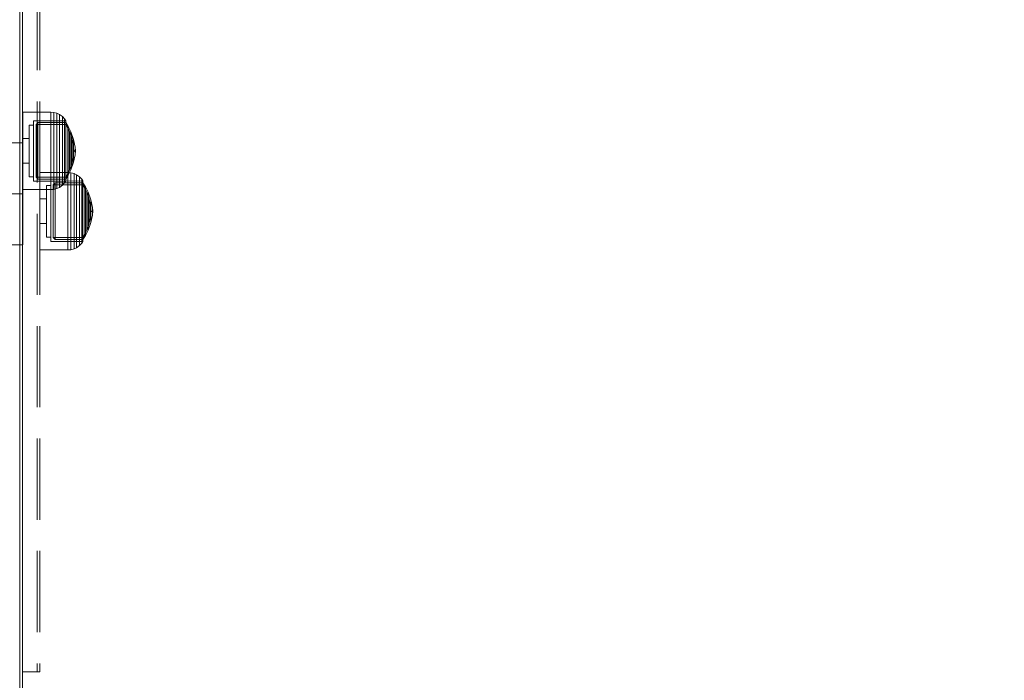
# Model space of a CAD drawing. Units: millimetres. Extents: x -1462 to 7250, y -232 to 9990.
# Drawn here: x 3203 to 3546, y 3797 to 4027 of the extents above; entities that cross this region are included whole.
import ezdxf

# ---------------------------------------------------------------- set-up
doc = ezdxf.new("R2010")
doc.units = ezdxf.units.MM
doc.linetypes.add('Dot & Dashed', pattern=[67.027776, 35.277777, -17.638888, 0, -14.111111])
doc.linetypes.add('Hidden Line', pattern=[39.122222, 28.222222, -10.9])
for name, color, linetype in [('Dimensions', 7, 'Continuous'), ('Interior - Furniture', 7, 'Continuous'), ('Structural - Bearing', 7, 'Continuous')]:
    doc.layers.add(name, color=color, linetype=linetype)
for name, color, linetype, lineweight in [('Interior - Furniture _Pen_No__87', 7, 'Continuous', 20), ('Structural - Bearing_Pen_No__69', 7, 'Continuous', 20), ('Structural - Bearing_Pen_No__90', 7, 'Continuous', 20)]:
    doc.layers.add(name, color=color, linetype=linetype, lineweight=lineweight)
doc.styles.get("Standard").update_dxf_attribs({"font": 'arial.ttf'})
doc.dimstyles.new('Leikkiset keinu', dxfattribs={"dimtxt": 150, "dimasz": 2.5, "dimexe": 0.06, "dimexo": 0.625, "dimtad": 0, "dimtih": 1, "dimtoh": 1, "dimdec": 0, "dimtxsty": 'Standard', "dimcen": 2.5, "dimadec": 0, "dimazin": 0, "dimtfac": 1, "dimtmove": 0, "dimatfit": 3, "dimfxl": 1, "dimarcsym": 0})

# ---------------------------------------------------------------- blocks, each defined once
blk = doc.blocks.new('00_100101_mice_black')
at = {"layer": 'Interior - Furniture _Pen_No__87', "linetype": 'Continuous'}
for p, q in [((9.53, 17.69), (6.92, 16.76)), ((8.87, 17.02), (11.18, 17.54)), ((12.16, 18.26), (9.53, 17.69)), ((9.65, 17.69), (9.53, 17.69)), ((9.89, 17.69), (9.65, 17.69)), ((10.24, 17.69), (9.89, 17.69)), ((10.68, 17.69), (10.24, 17.69)), ((11.21, 17.69), (10.68, 17.69)), ((11.25, 17.54), (11.18, 17.54)), ((11.82, 17.69), (11.21, 17.69)), ((11.25, 17.55), (12.51, 17.7)), ((11.39, 17.54), (11.25, 17.54)), ((11.59, 17.54), (11.39, 17.54)), ((11.85, 17.54), (11.59, 17.54)), ((12.47, 17.69), (11.82, 17.69)), ((12.16, 17.54), (11.85, 17.54)), ((12.2, 18.26), (12.16, 18.26)), ((12.51, 17.54), (12.16, 17.54)), ((13.45, 18.4), (12.2, 18.27)), ((12.28, 18.26), (12.2, 18.26)), ((12.4, 18.26), (12.28, 18.26)), ((12.55, 18.26), (12.4, 18.26)), ((13.15, 17.69), (12.47, 17.69)), ((12.54, 17.7), (12.51, 17.7)), ((12.9, 17.54), (12.51, 17.54)), ((12.6, 17.7), (12.54, 17.7)), ((12.73, 18.26), (12.55, 18.26)), ((12.69, 17.7), (12.6, 17.7)), ((12.69, 17.71), (13.45, 17.75)), ((12.8, 17.7), (12.69, 17.7)), ((12.93, 18.26), (12.73, 18.26)), ((12.93, 17.7), (12.8, 17.7)), ((13.3, 17.54), (12.9, 17.54)), ((13.15, 18.26), (12.93, 18.26)), ((13.08, 17.7), (12.93, 17.7)), ((13.24, 17.7), (13.08, 17.7)), ((13.38, 18.26), (13.15, 18.26)), ((13.15, 17.69), (13.85, 17.69)), ((13.85, 17.69), (13.15, 17.69)), ((13.41, 17.7), (13.24, 17.7)), ((13.3, 17.54), (13.7, 17.54)), ((13.7, 17.54), (13.3, 17.54)), ((13.38, 18.26), (13.62, 18.26)), ((13.62, 18.26), (13.38, 18.26)), ((13.41, 17.7), (13.59, 17.7)), ((13.59, 17.7), (13.41, 17.7)), ((13.45, 17.75), (13.45, 18.4)), ((13.47, 18.4), (13.46, 18.4)), ((13.47, 17.75), (13.46, 17.75)), ((13.49, 18.4), (13.47, 18.4)), ((13.49, 17.75), (13.47, 17.75)), ((13.5, 18.4), (13.49, 18.4)), ((13.5, 17.75), (13.49, 17.75)), ((13.5, 18.4), (13.5, 18.4)), ((13.52, 18.4), (13.5, 18.4)), ((13.5, 17.75), (13.5, 17.75)), ((13.52, 17.75), (13.5, 17.75)), ((13.54, 18.4), (13.52, 18.4)), ((13.54, 17.75), (13.52, 17.75)), ((13.54, 18.4), (13.54, 18.4)), ((13.54, 17.75), (13.54, 17.75)), ((13.55, 17.75), (13.55, 18.4)), ((13.55, 18.4), (14.8, 18.27)), ((14.31, 17.71), (13.55, 17.75)), ((13.76, 17.7), (13.59, 17.7)), ((13.85, 18.26), (13.62, 18.26)), ((14.1, 17.54), (13.7, 17.54)), ((13.92, 17.7), (13.76, 17.7)), ((14.07, 18.26), (13.85, 18.26)), ((14.53, 17.69), (13.85, 17.69)), ((14.07, 17.7), (13.92, 17.7)), ((14.27, 18.26), (14.07, 18.26)), ((14.2, 17.7), (14.07, 17.7)), ((14.49, 17.54), (14.1, 17.54)), ((14.31, 17.7), (14.2, 17.7)), ((14.45, 18.26), (14.27, 18.26)), ((14.4, 17.7), (14.31, 17.7)), ((14.46, 17.7), (14.4, 17.7)), ((14.6, 18.26), (14.45, 18.26)), ((14.49, 17.7), (14.46, 17.7)), ((15.75, 17.55), (14.49, 17.7)), ((14.84, 17.54), (14.49, 17.54)), ((15.18, 17.69), (14.53, 17.69)), ((14.72, 18.26), (14.6, 18.26)), ((14.8, 18.26), (14.72, 18.26)), ((14.84, 18.26), (14.8, 18.26)), ((14.84, 18.26), (17.47, 17.69)), ((15.15, 17.54), (14.84, 17.54)), ((15.41, 17.54), (15.15, 17.54)), ((15.79, 17.69), (15.18, 17.69)), ((15.61, 17.54), (15.41, 17.54)), ((15.75, 17.54), (15.61, 17.54)), ((15.82, 17.54), (15.75, 17.54)), ((16.32, 17.69), (15.79, 17.69)), ((18.13, 17.02), (15.82, 17.54)), ((16.76, 17.69), (16.32, 17.69)), ((17.11, 17.69), (16.76, 17.69)), ((17.35, 17.69), (17.11, 17.69)), ((17.47, 17.69), (17.35, 17.69)), ((17.47, 17.69), (20.08, 16.76)), ((1.52, 13.78), (0.79, 12.74)), ((2.34, 14.55), (1.52, 13.78)), ((1.89, 13.78), (1.52, 13.78)), ((2.61, 13.78), (1.89, 13.78)), ((2.98, 14.98), (2.34, 14.55)), ((2.68, 14.55), (2.34, 14.55)), ((3.65, 13.78), (2.61, 13.78)), ((3.35, 14.55), (2.68, 14.55)), ((3, 3.75), (2.98, 14.98)), ((3.3, 14.98), (2.98, 14.98)), ((3.93, 14.98), (3.3, 14.98)), ((4.32, 14.55), (3.35, 14.55)), ((5.02, 15.82), (3.65, 14.98)), ((3.95, 14.98), (3.65, 14.98)), ((3.65, 14.98), (3.66, 5.28)), ((5, 13.78), (3.65, 13.78)), ((4.85, 14.98), (3.93, 14.98)), ((4.54, 14.98), (3.95, 14.98)), ((5.58, 14.55), (4.32, 14.55)), ((4.34, 14.98), (5.46, 15.63)), ((4.35, 4.61), (4.34, 14.98)), ((5.4, 14.98), (4.54, 14.98)), ((6.03, 14.98), (4.85, 14.98)), ((6.61, 13.78), (5, 13.78)), ((6.92, 16.76), (5.02, 15.82)), ((5.28, 15.82), (5.02, 15.82)), ((5.79, 15.82), (5.28, 15.82)), ((6.51, 14.98), (5.4, 14.98)), ((5.46, 15.63), (6.87, 16.3)), ((5.7, 15.63), (5.46, 15.63)), ((7.08, 14.55), (5.58, 14.55)), ((6.18, 15.63), (5.7, 15.63)), ((6.53, 15.82), (5.79, 15.82)), ((7.44, 14.98), (6.03, 14.98)), ((6.89, 15.63), (6.18, 15.63)), ((7.83, 14.98), (6.51, 14.98)), ((7.48, 15.82), (6.53, 15.82)), ((8.42, 13.78), (6.61, 13.78)), ((6.87, 16.3), (8.87, 17.02)), ((7.07, 16.3), (6.87, 16.3)), ((7.79, 15.63), (6.89, 15.63)), ((7.12, 16.76), (6.92, 16.76)), ((7.47, 16.3), (7.07, 16.3)), ((8.77, 14.55), (7.08, 14.55)), ((7.52, 16.76), (7.12, 16.76)), ((9.04, 14.98), (7.44, 14.98)), ((8.05, 16.3), (7.47, 16.3)), ((8.62, 15.82), (7.48, 15.82)), ((8.09, 16.76), (7.52, 16.76)), ((8.87, 15.63), (7.79, 15.63)), ((9.32, 14.98), (7.83, 14.98)), ((8.8, 16.3), (8.05, 16.3)), ((8.83, 16.76), (8.09, 16.76)), ((10.39, 13.78), (8.42, 13.78)), ((9.9, 15.82), (8.62, 15.82)), ((10.6, 14.55), (8.77, 14.55)), ((9.68, 16.3), (8.8, 16.3)), ((9.71, 16.76), (8.83, 16.76)), ((9.01, 17.02), (8.87, 17.02)), ((10.09, 15.63), (8.87, 15.63)), ((9.29, 17.02), (9.01, 17.02)), ((10.77, 14.98), (9.04, 14.98)), ((9.69, 17.02), (9.29, 17.02)), ((10.94, 14.98), (9.32, 14.98)), ((10.69, 16.3), (9.68, 16.3)), ((10.21, 17.02), (9.69, 17.02)), ((10.71, 16.76), (9.71, 16.76)), ((11.3, 15.82), (9.9, 15.82)), ((11.41, 15.63), (10.09, 15.63)), ((10.83, 17.02), (10.21, 17.02)), ((12.45, 13.78), (10.39, 13.78)), ((12.52, 14.55), (10.6, 14.55)), ((11.78, 16.3), (10.69, 16.3)), ((11.79, 16.76), (10.71, 16.76)), ((12.58, 14.98), (10.77, 14.98)), ((11.54, 17.02), (10.83, 17.02)), ((12.64, 14.98), (10.94, 14.98)), ((12.76, 15.82), (11.3, 15.82)), ((12.8, 15.63), (11.41, 15.63)), ((12.3, 17.02), (11.54, 17.02)), ((12.92, 16.3), (11.78, 16.3)), ((12.92, 16.76), (11.79, 16.76)), ((13.1, 17.02), (12.3, 17.02)), ((12.45, 13.78), (14.55, 13.78)), ((14.55, 13.78), (12.45, 13.78)), ((12.52, 14.55), (14.48, 14.55)), ((14.48, 14.55), (12.52, 14.55)), ((14.42, 14.98), (12.58, 14.98)), ((14.36, 14.98), (12.64, 14.98)), ((12.76, 15.82), (14.24, 15.82)), ((14.24, 15.82), (12.76, 15.82)), ((12.8, 15.63), (14.2, 15.63)), ((14.2, 15.63), (12.8, 15.63)), ((12.92, 16.76), (14.08, 16.76)), ((14.08, 16.76), (12.92, 16.76)), ((12.92, 16.3), (14.08, 16.3)), ((14.08, 16.3), (12.92, 16.3)), ((13.1, 17.02), (13.9, 17.02)), ((13.9, 17.02), (13.1, 17.02)), ((14.7, 17.02), (13.9, 17.02)), ((15.21, 16.76), (14.08, 16.76)), ((15.22, 16.3), (14.08, 16.3)), ((15.59, 15.63), (14.2, 15.63)), ((15.7, 15.82), (14.24, 15.82)), ((16.06, 14.98), (14.36, 14.98)), ((16.23, 14.98), (14.42, 14.98)), ((16.4, 14.55), (14.48, 14.55)), ((16.61, 13.78), (14.55, 13.78)), ((15.46, 17.02), (14.7, 17.02)), ((16.29, 16.76), (15.21, 16.76)), ((16.31, 16.3), (15.22, 16.3)), ((16.17, 17.02), (15.46, 17.02)), ((16.91, 15.63), (15.59, 15.63)), ((17.1, 15.82), (15.7, 15.82)), ((17.68, 14.98), (16.06, 14.98)), ((16.79, 17.02), (16.17, 17.02)), ((17.96, 14.98), (16.23, 14.98)), ((17.29, 16.76), (16.29, 16.76)), ((17.32, 16.3), (16.31, 16.3)), ((18.23, 14.55), (16.4, 14.55)), ((18.58, 13.78), (16.61, 13.78)), ((17.31, 17.02), (16.79, 17.02)), ((18.13, 15.63), (16.91, 15.63)), ((18.38, 15.82), (17.1, 15.82)), ((18.17, 16.76), (17.29, 16.76)), ((17.71, 17.02), (17.31, 17.02)), ((18.2, 16.3), (17.32, 16.3)), ((19.17, 14.98), (17.68, 14.98)), ((17.99, 17.02), (17.71, 17.02)), ((19.56, 14.98), (17.96, 14.98)), ((18.13, 17.02), (17.99, 17.02)), ((20.13, 16.3), (18.13, 17.02)), ((19.21, 15.63), (18.13, 15.63)), ((18.91, 16.76), (18.17, 16.76)), ((18.95, 16.3), (18.2, 16.3)), ((19.92, 14.55), (18.23, 14.55)), ((19.52, 15.82), (18.38, 15.82)), ((20.39, 13.78), (18.58, 13.78)), ((19.48, 16.76), (18.91, 16.76)), ((19.53, 16.3), (18.95, 16.3)), ((20.49, 14.98), (19.17, 14.98)), ((20.11, 15.63), (19.21, 15.63)), ((19.88, 16.76), (19.48, 16.76)), ((20.47, 15.82), (19.52, 15.82)), ((19.93, 16.3), (19.53, 16.3)), ((20.97, 14.98), (19.56, 14.98)), ((20.08, 16.76), (19.88, 16.76)), ((21.42, 14.55), (19.92, 14.55)), ((20.13, 16.3), (19.93, 16.3)), ((20.08, 16.76), (21.98, 15.82)), ((20.82, 15.63), (20.11, 15.63)), ((21.54, 15.63), (20.13, 16.3)), ((22, 13.78), (20.39, 13.78)), ((21.21, 15.82), (20.47, 15.82)), ((21.6, 14.98), (20.49, 14.98)), ((21.3, 15.63), (20.82, 15.63)), ((22.15, 14.98), (20.97, 14.98)), ((21.72, 15.82), (21.21, 15.82)), ((21.54, 15.63), (21.3, 15.63)), ((22.68, 14.55), (21.42, 14.55)), ((22.66, 14.98), (21.54, 15.63)), ((22.46, 14.98), (21.6, 14.98)), ((21.98, 15.82), (21.72, 15.82)), ((21.98, 15.82), (23.35, 14.98)), ((23.35, 13.78), (22, 13.78)), ((23.07, 14.98), (22.15, 14.98)), ((23.05, 14.98), (22.46, 14.98)), ((22.65, 4.61), (22.66, 14.98)), ((23.65, 14.55), (22.68, 14.55)), ((23.35, 14.98), (23.05, 14.98)), ((23.7, 14.98), (23.07, 14.98)), ((23.35, 14.98), (23.34, 5.28)), ((24.39, 13.78), (23.35, 13.78)), ((24.32, 14.55), (23.65, 14.55)), ((24.02, 14.98), (23.7, 14.98)), ((24, 3.75), (24.02, 14.98)), ((24.02, 14.98), (24.66, 14.55)), ((24.66, 14.55), (24.32, 14.55)), ((25.11, 13.78), (24.39, 13.78)), ((24.66, 14.55), (25.48, 13.78)), ((25.48, 13.78), (25.11, 13.78)), ((25.48, 13.78), (26.21, 12.74)), ((0.09, 10.79), (0, 9.75)), ((0.39, 11.88), (0.09, 10.79)), ((0.5, 10.79), (0.09, 10.79)), ((0.79, 12.74), (0.39, 11.88)), ((0.78, 11.88), (0.39, 11.88)), ((1.3, 10.79), (0.5, 10.79)), ((1.57, 11.88), (0.78, 11.88)), ((1.17, 12.74), (0.79, 12.74)), ((1.93, 12.74), (1.17, 12.74)), ((2.47, 10.79), (1.3, 10.79)), ((2.72, 11.88), (1.57, 11.88)), ((3.05, 12.74), (1.93, 12.74)), ((3.98, 10.79), (2.47, 10.79)), ((4.19, 11.88), (2.72, 11.88)), ((4.48, 12.74), (3.05, 12.74)), ((5.78, 10.79), (3.98, 10.79)), ((5.95, 11.88), (4.19, 11.88)), ((6.18, 12.74), (4.48, 12.74)), ((7.81, 10.79), (5.78, 10.79)), ((7.94, 11.88), (5.95, 11.88)), ((8.11, 12.74), (6.18, 12.74)), ((10.02, 10.79), (7.81, 10.79)), ((10.09, 11.88), (7.94, 11.88)), ((10.2, 12.74), (8.11, 12.74)), ((12.33, 10.79), (10.02, 10.79)), ((12.35, 11.88), (10.09, 11.88)), ((12.39, 12.74), (10.2, 12.74)), ((12.33, 10.79), (14.67, 10.79)), ((14.67, 10.79), (12.33, 10.79)), ((12.35, 11.88), (14.65, 11.88)), ((14.65, 11.88), (12.35, 11.88)), ((12.39, 12.74), (14.61, 12.74)), ((14.61, 12.74), (12.39, 12.74)), ((16.8, 12.74), (14.61, 12.74)), ((16.91, 11.88), (14.65, 11.88)), ((16.98, 10.79), (14.67, 10.79)), ((18.89, 12.74), (16.8, 12.74)), ((19.06, 11.88), (16.91, 11.88)), ((19.19, 10.79), (16.98, 10.79)), ((20.82, 12.74), (18.89, 12.74)), ((21.05, 11.88), (19.06, 11.88)), ((21.22, 10.79), (19.19, 10.79)), ((22.52, 12.74), (20.82, 12.74)), ((22.81, 11.88), (21.05, 11.88)), ((23.02, 10.79), (21.22, 10.79)), ((23.95, 12.74), (22.52, 12.74)), ((24.28, 11.88), (22.81, 11.88)), ((24.53, 10.79), (23.02, 10.79)), ((25.07, 12.74), (23.95, 12.74)), ((25.43, 11.88), (24.28, 11.88)), ((25.7, 10.79), (24.53, 10.79)), ((25.83, 12.74), (25.07, 12.74)), ((26.22, 11.88), (25.43, 11.88)), ((26.5, 10.79), (25.7, 10.79)), ((26.21, 12.74), (25.83, 12.74)), ((26.21, 12.74), (26.61, 11.88)), ((26.61, 11.88), (26.22, 11.88)), ((26.91, 10.79), (26.5, 10.79)), ((26.61, 11.88), (26.91, 10.79)), ((26.91, 10.79), (27, 9.75)), ((0.41, 9.75), (0, 9.75)), ((0, 9.75), (0, 0)), ((1.22, 9.75), (0.41, 9.75)), ((2.4, 9.75), (1.22, 9.75)), ((3.92, 9.75), (2.4, 9.75)), ((5.73, 9.75), (3.92, 9.75)), ((7.77, 9.75), (5.73, 9.75)), ((9.99, 9.75), (7.77, 9.75)), ((12.32, 9.75), (9.99, 9.75)), ((12.32, 9.75), (14.68, 9.75)), ((14.68, 9.75), (12.32, 9.75)), ((17.01, 9.75), (14.68, 9.75)), ((19.23, 9.75), (17.01, 9.75)), ((21.27, 9.75), (19.23, 9.75)), ((23.08, 9.75), (21.27, 9.75)), ((24.6, 9.75), (23.08, 9.75)), ((25.78, 9.75), (24.6, 9.75)), ((26.59, 9.75), (25.78, 9.75)), ((27, 9.75), (26.59, 9.75)), ((27, 9.75), (27, 0)), ((3.32, 3.75), (3, 3.75)), ((3.95, 3.75), (3.32, 3.75)), ((3.66, 5.28), (4.35, 4.61)), ((3.96, 5.28), (3.66, 5.28)), ((4.87, 3.75), (3.95, 3.75)), ((4.55, 5.28), (3.96, 5.28)), ((4.63, 4.61), (4.35, 4.61)), ((4.5, 2.25), (4.5, 3.75)), ((5.41, 5.28), (4.55, 5.28)), ((5.18, 4.61), (4.63, 4.61)), ((6.05, 3.75), (4.87, 3.75)), ((5.98, 4.61), (5.18, 4.61)), ((6.52, 5.28), (5.41, 5.28)), ((7.01, 4.61), (5.98, 4.61)), ((7.45, 3.75), (6.05, 3.75)), ((7.84, 5.28), (6.52, 5.28)), ((8.23, 4.61), (7.01, 4.61)), ((9.05, 3.75), (7.45, 3.75)), ((9.33, 5.28), (7.84, 5.28)), ((9.62, 4.61), (8.23, 4.61)), ((10.77, 3.75), (9.05, 3.75)), ((10.94, 5.28), (9.33, 5.28)), ((11.12, 4.61), (9.62, 4.61)), ((12.58, 3.75), (10.77, 3.75)), ((12.64, 5.28), (10.94, 5.28)), ((12.7, 4.61), (11.12, 4.61)), ((14.42, 3.75), (12.58, 3.75)), ((12.64, 5.28), (14.36, 5.28)), ((14.36, 5.28), (12.64, 5.28)), ((12.7, 4.61), (14.3, 4.61)), ((14.3, 4.61), (12.7, 4.61)), ((15.88, 4.61), (14.3, 4.61)), ((16.06, 5.28), (14.36, 5.28)), ((16.23, 3.75), (14.42, 3.75)), ((17.38, 4.61), (15.88, 4.61)), ((17.67, 5.28), (16.06, 5.28)), ((17.95, 3.75), (16.23, 3.75)), ((18.77, 4.61), (17.38, 4.61)), ((19.16, 5.28), (17.67, 5.28)), ((19.55, 3.75), (17.95, 3.75)), ((19.99, 4.61), (18.77, 4.61)), ((20.48, 5.28), (19.16, 5.28)), ((20.95, 3.75), (19.55, 3.75)), ((21.02, 4.61), (19.99, 4.61)), ((21.59, 5.28), (20.48, 5.28)), ((22.13, 3.75), (20.95, 3.75)), ((21.82, 4.61), (21.02, 4.61)), ((22.45, 5.28), (21.59, 5.28)), ((22.37, 4.61), (21.82, 4.61)), ((23.05, 3.75), (22.13, 3.75)), ((22.65, 4.61), (22.37, 4.61)), ((23.04, 5.28), (22.45, 5.28)), ((22.5, 2.25), (22.5, 3.75)), ((23.34, 5.28), (22.65, 4.61)), ((23.34, 5.28), (23.04, 5.28)), ((23.68, 3.75), (23.05, 3.75)), ((24, 3.75), (23.68, 3.75)), ((0.41, 0), (0, 0)), ((1.22, 0), (0.41, 0)), ((2.4, 0), (1.22, 0)), ((3.92, 0), (2.4, 0)), ((5.73, 0), (3.92, 0)), ((4.77, 2.25), (4.5, 2.25)), ((5.31, 2.25), (4.77, 2.25)), ((6.1, 2.25), (5.31, 2.25)), ((7.77, 0), (5.73, 0)), ((7.11, 2.25), (6.1, 2.25)), ((8.32, 2.25), (7.11, 2.25)), ((9.99, 0), (7.77, 0)), ((9.68, 2.25), (8.32, 2.25)), ((9.2, 0), (9.2, 2.25)), ((11.16, 2.25), (9.68, 2.25)), ((12.32, 0), (9.99, 0)), ((12.71, 2.25), (11.16, 2.25)), ((14.68, 0), (12.32, 0)), ((14.29, 2.25), (12.71, 2.25)), ((15.84, 2.25), (14.29, 2.25)), ((17.01, 0), (14.68, 0)), ((17.32, 2.25), (15.84, 2.25)), ((19.23, 0), (17.01, 0)), ((18.68, 2.25), (17.32, 2.25)), ((17.8, 0), (17.8, 2.25)), ((19.89, 2.25), (18.68, 2.25)), ((21.27, 0), (19.23, 0)), ((20.9, 2.25), (19.89, 2.25)), ((21.69, 2.25), (20.9, 2.25)), ((23.08, 0), (21.27, 0)), ((22.23, 2.25), (21.69, 2.25)), ((22.5, 2.25), (22.23, 2.25)), ((24.6, 0), (23.08, 0)), ((25.78, 0), (24.6, 0)), ((26.59, 0), (25.78, 0)), ((27, 0), (26.59, 0))]:
    blk.add_line(p, q, dxfattribs=at)
blk = doc.blocks.new('Beam_102', base_point=(244.98, -2490))
at = {"layer": 'Structural - Bearing_Pen_No__69', "linetype": 'Dot & Dashed'}
blk.add_line((244.98, -2490), (243.98, -2490), dxfattribs=at)
at = {"layer": 'Structural - Bearing_Pen_No__90', "linetype": 'Hidden Line'}
for p, q in [((244.98, -2416), (243.98, -2416)), ((243.98, -2416), (243.98, -2810.21)), ((244.98, -2810.21), (243.98, -2810.21))]:
    blk.add_line(p, q, dxfattribs=at)
blk = doc.blocks.new('Beam_103', base_point=(248.99, -2490))
at = {"layer": 'Structural - Bearing_Pen_No__69', "linetype": 'Dot & Dashed'}
blk.add_line((248.99, -2490), (244.99, -2490), dxfattribs=at)
at = {"layer": 'Structural - Bearing_Pen_No__90', "linetype": 'Hidden Line'}
for p, q in [((248.99, -2416), (244.99, -2416)), ((248.99, -2416), (248.99, -2810.21)), ((248.99, -2810.21), (244.99, -2810.21))]:
    blk.add_line(p, q, dxfattribs=at)
blk = doc.blocks.new('Beam_104', base_point=(250, -2490))
at = {"layer": 'Structural - Bearing_Pen_No__69', "linetype": 'Dot & Dashed'}
blk.add_line((250, -2490), (249, -2490), dxfattribs=at)
at = {"layer": 'Structural - Bearing_Pen_No__90', "linetype": 'Hidden Line'}
for p, q in [((250, -2416), (249, -2416)), ((249, -2416), (249, -2810.21)), ((250, -2416), (250, -2810.21)), ((250, -2810.21), (249, -2810.21))]:
    blk.add_line(p, q, dxfattribs=at)
blk = doc.blocks.new('Beam_105', base_point=(-244.03, -2643.8))
at = {"layer": 'Structural - Bearing_Pen_No__69', "linetype": 'Dot & Dashed'}
blk.add_line((-244.03, -2643.8), (244.03, -2643.8), dxfattribs=at)
at = {"layer": 'Structural - Bearing_Pen_No__90', "linetype": 'Hidden Line'}
for p, q in [((-244.03, -2626.04), (244.03, -2626.04)), ((244.03, -2661.56), (244.03, -2626.04)), ((-244.03, -2661.56), (244.03, -2661.56))]:
    blk.add_line(p, q, dxfattribs=at)
blk = doc.blocks.new('Beam_120', base_point=(243.96, -2483.93))
at = {"layer": 'Structural - Bearing_Pen_No__90', "linetype": 'Continuous'}
for p, q in [((242.96, -2415.93), (242.96, -4030.59)), ((243.96, -2415.93), (243.96, -4030.59))]:
    blk.add_line(p, q, dxfattribs=at)
blk = doc.blocks.new('*D312')
at = {"layer": 'Defpoints', "color": 0}
for p in [(76.91, 6397.67), (7249.86, 4867.29), (7249.86, -133.22)]:
    blk.add_point(p, dxfattribs=at)
at = {"layer": 'Dimensions', "color": 0, "lineweight": -2}
for p, q in [((76.91, 6397.05), (76.91, -133.28)), ((7249.86, 4866.66), (7249.86, -133.28)), ((79.41, -133.22), (3439.63, -133.22)), ((7247.36, -133.22), (3887.13, -133.22))]:
    blk.add_line(p, q, dxfattribs=at)
at = {"layer": 'Dimensions', "color": 0}
for points in [[(79.41, -132.81), (79.41, -133.64), (76.91, -133.22)], [(7247.36, -133.64), (7247.36, -132.81), (7249.86, -133.22)]]:
    blk.add_solid(points, dxfattribs=at)
at = {"layer": 'Dimensions', "color": 0, "insert": (3663.38, -133.22), "char_height": 150, "attachment_point": 5}
blk.add_mtext('7173', dxfattribs=at)

msp = doc.modelspace()

# ---------------------------------------------------------------- block references
at = {"layer": 'Interior - Furniture', "color": 104, "linetype": 'Continuous', "lineweight": 20, "true_color": 0x029e21, "zscale": 1000, "rotation": 270}
for p in [(3204.32, 3995.04), (3210.29, 3974.04)]:
    msp.add_blockref('00_100101_mice_black', p, dxfattribs=at)
at = {"layer": 'Structural - Bearing', "color": 132, "lineweight": 20, "true_color": 0x00bfbf}
for name, p in [('Beam_120', (3204.25, 4126.41)), ('Beam_102', (3205.27, 4120.33)), ('Beam_103', (3209.28, 4120.33)), ('Beam_104', (3210.29, 4120.33)), ('Beam_105', (2716.26, 3966.54))]:
    msp.add_blockref(name, p, dxfattribs=at)

# ---------------------------------------------------------------- dimensions: what is measured, and where the dimension line sits
at = {"layer": 'Dimensions'}
dim = msp.add_linear_dim(base=(7249.86, -133.22), p1=(76.91, 6397.67), p2=(7249.86, 4867.29), dimstyle='Leikkiset keinu', dxfattribs=at)
dim.commit()
dim.dimension.update_dxf_attribs({"geometry": '*D312', "text_midpoint": (3663.38, -133.22)})

doc.saveas('drawing.dxf')
